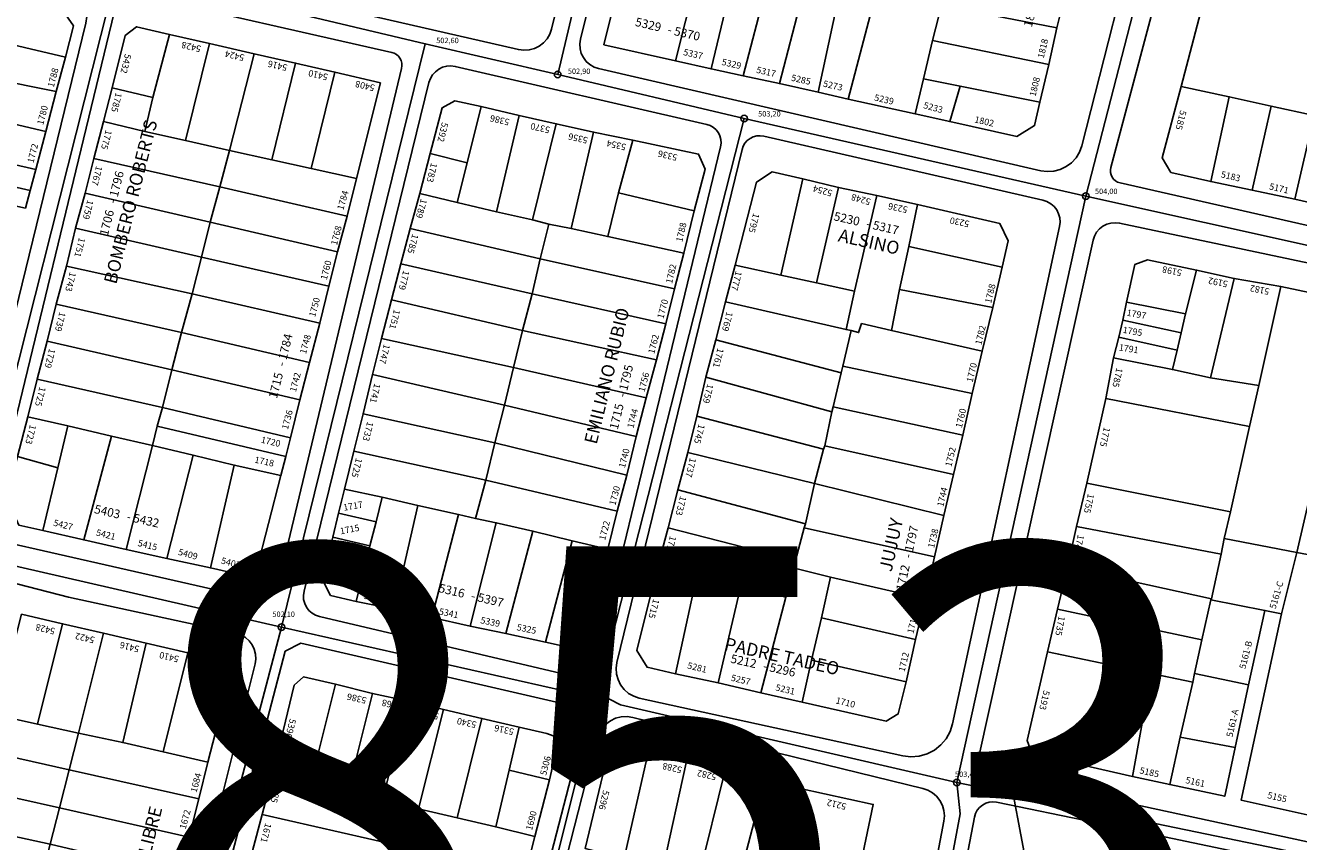
# Model space of a CAD drawing. Extents: x 338579 to 345922, y 6297400 to 6305232.
# Drawn here: x 341179 to 341473, y 6300102 to 6300290 of the extents above; entities that cross this region are included whole.
import ezdxf

# ---------------------------------------------------------------- set-up
doc = ezdxf.new("R2010")
doc.units = 0
doc.header["$MEASUREMENT"] = 0
doc.layers.get('0').update_dxf_attribs({"linetype": 'CONTINUOUS'})
for name, color, linetype in [('1010', 7, 'CONTINUOUS'), ('1400', 7, 'CONTINUOUS'), ('1500', 7, 'CONTINUOUS'), ('2000', 7, 'CONTINUOUS'), ('2510', 7, 'CONTINUOUS'), ('LIMITE_PREDIAL', 7, 'CONTINUOUS')]:
    doc.layers.add(name, color=color, linetype=linetype)

msp = doc.modelspace()

# ---------------------------------------------------------------- linework, layer by layer
at = {"color": 10}
for points in [[(341320.35, 6300357.49), (341301.86, 6300279.12)], [(341443.76, 6300327.96), (341423.97, 6300251.03)], [(341165.7, 6300167.92), (341199.89, 6300303.23)], [(341199.89, 6300303.23), (341271.17, 6300286.25), (341301.86, 6300279.12)], [(341237.93, 6300151.33), (341271.17, 6300286.25), (341301.86, 6300279.12)], [(341301.86, 6300279.12), (341344.98, 6300268.97)], [(341344.98, 6300268.97), (341311.07, 6300136.07)], [(341344.98, 6300268.97), (341423.97, 6300251.03)], [(341423.97, 6300251.03), (341394.15, 6300115.37)], [(341423.97, 6300251.03), (341560.55, 6300220.73)], [(341165.7, 6300167.92), (341237.93, 6300151.33)], [(341206.25, 6300024.28), (341207.06, 6300034.05), (341237.93, 6300151.33)], [(341237.93, 6300151.33), (341303.65, 6300136.53), (341311.07, 6300136.07)], [(341311.07, 6300136.07), (341279.67, 6300009.66)], [(341311.07, 6300136.07), (341316.37, 6300133.35), (341394.15, 6300115.37)], [(341394.15, 6300115.37), (341394.87, 6300108.09), (341373.01, 6299991.08)], [(341394.15, 6300115.37), (341407.14, 6300112.69), (341531.83, 6300086.94)], [(341394.15, 6300115.37), (341407.14, 6300112.69), (341417.8, 6300056.22)]]:
    msp.add_lwpolyline(points, dxfattribs=at)
at = {"layer": '1400', "color": 2}
for points in [[(341475.15, 6300387.6), (341446.05, 6300276.4), (341441.65, 6300259.9), (341443.65, 6300256.5), (341452.85, 6300254.4), (341462.45, 6300252.4), (341472.35, 6300250.3), (341482.15, 6300248.1)], [(341319.3, 6300313.55), (341312.5, 6300286.05), (341329.1, 6300282.35), (341337.3, 6300280.45), (341344.7, 6300278.85), (341353.1, 6300277.05), (341362.1, 6300275.05), (341369, 6300273.45), (341384.5, 6300270.05), (341392.5, 6300268.25)], [(341178.7, 6300248.2), (341179.8, 6300252.3), (341181.1, 6300257.2), (341183.4, 6300266), (341185.8, 6300275.2), (341188, 6300283.2), (341189.8, 6300290.4), (341187.5, 6300293.7), (341160.6, 6300299.7)], [(341392.5, 6300268.25), (341408, 6300264.85), (341412.1, 6300267.35), (341413.3, 6300272.75), (341415.4, 6300281.45), (341417.3, 6300289.95), (341419.4, 6300298.65)], [(341240, 6300195.1), (341242.2, 6300203.9), (341244.4, 6300212.5), (341246.8, 6300221.6), (341248.9, 6300230.2), (341250.9, 6300238.1), (341253.1, 6300246.4), (341255.3, 6300255.1), (341260.8, 6300277.2), (341250.3, 6300279.7), (341241.2, 6300281.8), (341231.6, 6300283.9), (341221.3, 6300286.3), (341212, 6300288.4), (341204.4, 6300290.2), (341201.8, 6300288.2), (341198.8, 6300276.1), (341196.8, 6300268.3), (341194.5, 6300259.7), (341192.5, 6300251.7), (341190.3, 6300243.6), (341188.2, 6300234.8), (341185.8, 6300226), (341183.7, 6300217.5), (341181.4, 6300208.7), (341179.3, 6300200), (341176.9, 6300190.8)], [(341304.9, 6300146.55), (341306.1, 6300146.25), (341307.1, 6300146.45), (341307.9, 6300147.35), (341308.5, 6300149.45), (341313.4, 6300169.35), (341315.6, 6300178.15), (341317.8, 6300186.45), (341320, 6300195.45), (341322.3, 6300204.35), (341324.7, 6300213.15), (341326.8, 6300221.45), (341328.8, 6300229.55), (341331, 6300237.85), (341333.4, 6300247.65), (341335.9, 6300257.25), (341334.4, 6300260.75), (341319.2, 6300263.95), (341310.1, 6300265.85), (341301.5, 6300267.75), (341292.9, 6300269.65), (341284.1, 6300271.75), (341278, 6300273.05), (341275.1, 6300271.45), (341272.3, 6300260.85), (341269.9, 6300251.65), (341267.7, 6300243.55), (341265.5, 6300235.35), (341263.4, 6300227.05), (341261.1, 6300218.05), (341259, 6300209.75), (341256.8, 6300200.65), (341254.7, 6300192.05), (341252.5, 6300183.25), (341251.1, 6300177.65), (341249.8, 6300172.15), (341247.4, 6300162.25), (341249.3, 6300158.65), (341255.2, 6300157.25), (341264, 6300155.45), (341272.7, 6300153.55), (341281.6, 6300151.55), (341289.8, 6300149.85), (341299, 6300147.85), (341304.9, 6300146.55)], [(341325, 6300165.45), (341320.1, 6300145.95), (341322.5, 6300142.05), (341329.1, 6300140.55), (341338.9, 6300138.45), (341348.8, 6300136.15), (341358.4, 6300133.95), (341377.8, 6300129.55), (341380.6, 6300131.25), (341382.4, 6300138.65), (341384.6, 6300148.45), (341386.8, 6300157.85), (341389, 6300167.55), (341391.1, 6300177.15), (341393.4, 6300186.65), (341395.5, 6300195.75), (341397.7, 6300205.35), (341400, 6300215.15), (341402.5, 6300225.25), (341404.6, 6300234.55), (341406, 6300240.65), (341404.1, 6300244.65), (341385, 6300249.05), (341375.6, 6300251.15), (341366.8, 6300253.05), (341358.5, 6300255.05), (341351.4, 6300256.65), (341347.8, 6300254.25), (341342.9, 6300235.05), (341340.6, 6300226.55), (341338.4, 6300217.75), (341336.1, 6300209.15), (341334, 6300200.15), (341331.9, 6300191.75), (341329.6, 6300183.05), (341327.4, 6300174.25), (341325, 6300165.45)], [(341486.2, 6300226.5), (341469.1, 6300230.1), (341458.3, 6300232), (341449.6, 6300233.9), (341438.2, 6300236.3), (341435.3, 6300235.2), (341433.4, 6300226.5), (341432.5, 6300222.3), (341431.6, 6300218.4), (341430.4, 6300213.6), (341428.6, 6300204.2), (341424.2, 6300184.6), (341421.8, 6300174.6), (341419.7, 6300165.2), (341417.4, 6300155.5), (341415.1, 6300145.6), (341410.4, 6300125.1), (341411.5, 6300122.1), (341434.8, 6300116.8), (341443.4, 6300114.9), (341456.1, 6300112.2), (341458.5, 6300123.5), (341461.6, 6300138), (341465.4, 6300155.2), (341469.2, 6300154.4), (341459.9, 6300111.3)], [(341177.2, 6300174.9), (341182.7, 6300173.7), (341192.2, 6300171.5), (341202, 6300169.3), (341211.4, 6300167.2), (341221.5, 6300165), (341230.3, 6300163), (341232.1, 6300164.2), (341237.8, 6300186.4), (341238.9, 6300190.8), (341240, 6300195.1)], [(341210.1, 6300076.5), (341212.4, 6300085.3), (341214.5, 6300094), (341216.6, 6300102.7), (341218.8, 6300111.6), (341220.9, 6300120.1), (341226.2, 6300140.7), (341224.5, 6300143.6), (341216.3, 6300145.4), (341206.6, 6300147.6), (341196.8, 6300149.9), (341187.3, 6300152.1), (341177.8, 6300154.3)], [(341301.9, 6300124.7), (341300.8, 6300126.2), (341299.3, 6300126.7), (341292.9, 6300128.2), (341284.3, 6300130.2), (341275.4, 6300132.3), (341266.9, 6300134.3), (341259, 6300136), (341250.4, 6300138.1), (341243, 6300139.8), (341240.9, 6300137.9), (341235.8, 6300116.8), (341233.5, 6300108), (341231.2, 6300099.6)], [(341294.3, 6300094.2), (341296.5, 6300102.9), (341299.9, 6300116), (341301.9, 6300124.7)], [(341322.7, 6300121.9), (341316.5, 6300123.4), (341313.2, 6300121), (341308.2, 6300100.1)], [(341369.7, 6300086), (341374.8, 6300110.3), (341357.9, 6300114), (341349.7, 6300115.8), (341340.5, 6300117.9), (341331.5, 6300119.9), (341322.7, 6300121.9)], [(341459.9, 6300111.3), (341479.3, 6300107)]]:
    msp.add_lwpolyline(points, dxfattribs=at)
at = {"layer": '1500'}
for centre in [(341301.81, 6300279.17), (341344.97, 6300268.97), (341423.96, 6300251.03), (341237.92, 6300151.33), (341311.06, 6300136.07), (341394.14, 6300115.37)]:
    msp.add_circle(centre, 0.759, dxfattribs=at)
at = {"layer": '2000', "color": 1}
for points in [[(341551.46, 6300226.89), (341431.88, 6300254.1), (341431.33, 6300254.28), (341430.83, 6300254.57), (341430.4, 6300254.96), (341430.06, 6300255.42), (341429.81, 6300255.94), (341429.67, 6300256.49), (341429.65, 6300257.07), (341429.74, 6300257.64), (341469.47, 6300406.7)], [(341314.87, 6300348.97), (341300.4, 6300289.63), (341299.99, 6300288.46), (341299.36, 6300287.39), (341298.54, 6300286.46), (341297.55, 6300285.7), (341296.43, 6300285.16), (341295.23, 6300284.84), (341293.98, 6300284.75), (341292.75, 6300284.91), (341208.11, 6300304.38)], [(341437.45, 6300319.35), (341423.02, 6300262.67), (341422.5, 6300261.22), (341421.71, 6300259.9), (341420.68, 6300258.76), (341419.45, 6300257.84), (341418.07, 6300257.17), (341416.58, 6300256.78), (341415.05, 6300256.68), (341413.53, 6300256.88), (341311.26, 6300280.53), (341310.22, 6300280.89), (341309.26, 6300281.44), (341308.43, 6300282.17), (341307.76, 6300283.06), (341307.27, 6300284.05), (341307, 6300285.12), (341306.93, 6300286.23), (341307.09, 6300287.32), (341322.27, 6300349.07)], [(341172.16, 6300207.35), (341192.7, 6300291.03), (341192.93, 6300292.59), (341192.84, 6300294.17), (341192.45, 6300295.69), (341191.76, 6300297.12), (341190.81, 6300298.38), (341189.63, 6300299.43), (341188.27, 6300300.23), (341186.78, 6300300.74), (341149.12, 6300309.77)], [(341170.28, 6300174.08), (341199.82, 6300296.06)], [(341202.96, 6300298.01), (341263.42, 6300284.27), (341263.99, 6300284.08), (341264.51, 6300283.78), (341264.97, 6300283.39), (341265.34, 6300282.91), (341265.6, 6300282.37), (341265.76, 6300281.78), (341265.8, 6300281.18), (341265.71, 6300280.58), (341237.89, 6300164), (341237.42, 6300162.63), (341236.7, 6300161.39), (341235.75, 6300160.3), (341234.6, 6300159.43), (341233.31, 6300158.79), (341231.92, 6300158.41), (341230.48, 6300158.31), (341229.05, 6300158.49), (341171.93, 6300171.42)], [(341272.04, 6300277.29), (341272.36, 6300278.22), (341272.86, 6300279.07), (341273.52, 6300279.8), (341274.31, 6300280.4), (341275.19, 6300280.83), (341276.15, 6300281.09), (341277.13, 6300281.15), (341278.11, 6300281.03), (341336.28, 6300267.62), (341337.09, 6300267.35), (341337.82, 6300266.93), (341338.46, 6300266.37), (341338.98, 6300265.69), (341339.35, 6300264.93), (341339.56, 6300264.11), (341339.61, 6300263.26), (341339.5, 6300262.42), (341311.22, 6300145.84), (341310.76, 6300144.54), (341310.06, 6300143.34), (341309.14, 6300142.31), (341308.04, 6300141.47), (341306.79, 6300140.87), (341305.46, 6300140.52), (341304.08, 6300140.43), (341302.7, 6300140.61), (341246.72, 6300153.78), (341245.82, 6300154.09), (341245, 6300154.56), (341244.28, 6300155.19), (341243.71, 6300155.95), (341243.3, 6300156.81), (341243.06, 6300157.73), (341243.01, 6300158.67), (341243.14, 6300159.61), (341272.04, 6300277.29)], [(341344.45, 6300261.81), (341344.72, 6300262.57), (341345.13, 6300263.28), (341345.67, 6300263.89), (341346.32, 6300264.38), (341347.05, 6300264.74), (341347.84, 6300264.95), (341348.65, 6300265), (341349.46, 6300264.9), (341414.04, 6300250.08), (341414.99, 6300249.76), (341415.86, 6300249.27), (341416.61, 6300248.61), (341417.23, 6300247.83), (341417.68, 6300246.93), (341417.95, 6300245.97), (341418.03, 6300244.98), (341417.92, 6300243.98), (341393.17, 6300128.98), (341392.59, 6300127.17), (341391.67, 6300125.51), (341390.44, 6300124.06), (341388.95, 6300122.88), (341387.25, 6300122.01), (341385.43, 6300121.5), (341383.53, 6300121.34), (341381.64, 6300121.57), (341320.68, 6300134.91), (341319.39, 6300135.33), (341318.22, 6300136), (341317.2, 6300136.88), (341316.37, 6300137.95), (341315.77, 6300139.17), (341315.42, 6300140.47), (341315.34, 6300141.82), (341315.53, 6300143.16), (341344.45, 6300261.81)], [(341425.64, 6300240.81), (341425.95, 6300241.78), (341426.45, 6300242.66), (341427.1, 6300243.43), (341427.9, 6300244.06), (341428.8, 6300244.52), (341429.77, 6300244.8), (341430.78, 6300244.88), (341431.78, 6300244.77), (341551.13, 6300219.53)], [(341522.35, 6300091.48), (341402.05, 6300117.43), (341401.38, 6300117.65), (341400.77, 6300117.99), (341400.24, 6300118.44), (341399.81, 6300118.99), (341399.49, 6300119.61), (341399.3, 6300120.28), (341399.25, 6300120.98), (341399.33, 6300121.67), (341425.64, 6300240.81)], [(341144.74, 6300040.99), (341198.67, 6300029.3), (341199.57, 6300029.19), (341200.48, 6300029.26), (341201.36, 6300029.5), (341202.18, 6300029.9), (341202.9, 6300030.46), (341203.51, 6300031.14), (341203.98, 6300031.92), (341204.28, 6300032.78), (341215.61, 6300077.76), (341231.84, 6300142.79), (341232, 6300143.93), (341231.94, 6300145.08), (341231.65, 6300146.19), (341231.14, 6300147.22), (341230.44, 6300148.13), (341229.58, 6300148.89), (341228.57, 6300149.45), (341227.48, 6300149.81), (341188.66, 6300158.28), (341172.19, 6300162.49)], [(341209.42, 6300033.28), (341238.75, 6300145.77)], [(341238.75, 6300145.77), (341242.37, 6300147.6), (341303.58, 6300133.5), (341304.13, 6300133.34), (341304.66, 6300133.11), (341305.15, 6300132.81), (341305.61, 6300132.46), (341306.01, 6300132.06), (341306.37, 6300131.61), (341306.66, 6300131.12), (341306.9, 6300130.6), (341306.98, 6300130.39), (341307.17, 6300129.81), (341307.31, 6300129.23), (341307.41, 6300128.63), (341307.47, 6300128.03), (341307.48, 6300127.42), (341307.44, 6300126.82), (341307.36, 6300126.22), (341307.23, 6300125.63), (341279.74, 6300019.23)], [(341391.14, 6300106.43), (341391.26, 6300107.66), (341391.14, 6300108.9), (341390.79, 6300110.09), (341390.22, 6300111.2), (341389.45, 6300112.18), (341388.51, 6300112.99), (341387.43, 6300113.61), (341386.26, 6300114.02), (341319.17, 6300130.45), (341317.85, 6300130.64), (341316.51, 6300130.57), (341315.21, 6300130.24), (341314, 6300129.66), (341312.92, 6300128.87), (341312.02, 6300127.88), (341311.33, 6300126.73), (341310.87, 6300125.47), (341295.28, 6300064.59)], [(341515.83, 6300087.42), (341440.71, 6300103.15), (341403.34, 6300110.81), (341402.49, 6300110.89), (341401.63, 6300110.81), (341400.81, 6300110.57), (341400.06, 6300110.16), (341399.39, 6300109.62), (341398.85, 6300108.95), (341398.45, 6300108.19), (341398.2, 6300107.37), (341392.64, 6300078.42)], [(341385.01, 6300074.26), (341391.14, 6300106.43)]]:
    msp.add_lwpolyline(points, dxfattribs=at)
at = {"layer": 'LIMITE_PREDIAL', "color": 4}
for points in [[(341475.15, 6300387.6), (341446.05, 6300276.4), (341457.15, 6300274), (341466.85, 6300271.8), (341476.75, 6300269.7)], [(341329.1, 6300282.35), (341335.9, 6300309.65), (341319.3, 6300313.55), (341312.5, 6300286.05), (341329.1, 6300282.35)], [(341337.3, 6300280.45), (341343.9, 6300307.85), (341335.9, 6300309.65), (341329.1, 6300282.35), (341337.3, 6300280.45)], [(341344.7, 6300278.85), (341351.8, 6300306.05), (341343.9, 6300307.85), (341337.3, 6300280.45), (341344.7, 6300278.85)], [(341353.1, 6300277.05), (341360.1, 6300304.15), (341353.6, 6300305.65), (341351.8, 6300306.05), (341344.7, 6300278.85), (341353.1, 6300277.05)], [(341417.3, 6300289.95), (341419.4, 6300298.65), (341389.4, 6300305.15), (341387.5, 6300297.95), (341391, 6300297.15), (341390.6, 6300295.15), (341417.3, 6300289.95)], [(341362.1, 6300275.05), (341367.9, 6300302.35), (341362, 6300303.75), (341360.1, 6300304.15), (341353.1, 6300277.05), (341362.1, 6300275.05)], [(341369, 6300273.45), (341376.1, 6300300.55), (341370.1, 6300301.85), (341367.9, 6300302.35), (341362.1, 6300275.05), (341369, 6300273.45)], [(341188, 6300283.2), (341189.8, 6300290.4), (341187.5, 6300293.7), (341160.6, 6300299.7), (341158.1, 6300290.2), (341188, 6300283.2)], [(341384.5, 6300270.05), (341386.4, 6300278.15), (341388.5, 6300287.05), (341390.6, 6300295.15), (341391, 6300297.15), (341387.5, 6300297.95), (341379, 6300299.85), (341376.1, 6300300.55), (341369, 6300273.45), (341384.5, 6300270.05)], [(341415.4, 6300281.45), (341417.3, 6300289.95), (341390.6, 6300295.15), (341388.5, 6300287.05), (341415.4, 6300281.45)], [(341185.8, 6300275.2), (341188, 6300283.2), (341158.1, 6300290.2), (341155.8, 6300281.2), (341185.8, 6300275.2)], [(341208.2, 6300273.8), (341212, 6300288.4), (341204.4, 6300290.2), (341201.8, 6300288.2), (341198.8, 6300276.1), (341208.2, 6300273.8)], [(341215.7, 6300263.9), (341221.3, 6300286.3), (341212, 6300288.4), (341208.2, 6300273.8), (341206.3, 6300266), (341215.7, 6300263.9)], [(341225.9, 6300261.6), (341231.6, 6300283.9), (341221.3, 6300286.3), (341215.7, 6300263.9), (341225.9, 6300261.6)], [(341413.3, 6300272.75), (341394.9, 6300276.45), (341386.4, 6300278.15), (341388.5, 6300287.05), (341415.4, 6300281.45), (341413.3, 6300272.75)], [(341235.7, 6300259.4), (341241.2, 6300281.8), (341231.6, 6300283.9), (341225.9, 6300261.6), (341235.7, 6300259.4)], [(341244.8, 6300257.4), (341250.3, 6300279.7), (341241.2, 6300281.8), (341235.7, 6300259.4), (341244.8, 6300257.4)], [(341183.4, 6300266), (341185.8, 6300275.2), (341155.8, 6300281.2), (341153.8, 6300272.9), (341183.4, 6300266)], [(341255.3, 6300255.1), (341260.8, 6300277.2), (341250.3, 6300279.7), (341244.8, 6300257.4), (341255.3, 6300255.1)], [(341206.3, 6300266), (341208.2, 6300273.8), (341198.8, 6300276.1), (341196.8, 6300268.3), (341206.3, 6300266)], [(341384.5, 6300270.05), (341386.4, 6300278.15), (341394.9, 6300276.45), (341392.5, 6300268.25), (341384.5, 6300270.05)], [(341413.3, 6300272.75), (341394.9, 6300276.45), (341392.5, 6300268.25), (341408, 6300264.85), (341412.1, 6300267.35), (341413.3, 6300272.75)], [(341452.85, 6300254.4), (341457.15, 6300274), (341446.05, 6300276.4), (341441.65, 6300259.9), (341443.65, 6300256.5), (341452.85, 6300254.4)], [(341181.1, 6300257.2), (341183.4, 6300266), (341153.8, 6300272.9), (341151.5, 6300264), (341181.1, 6300257.2)], [(341280.9, 6300258.75), (341284.1, 6300271.75), (341278, 6300273.05), (341275.1, 6300271.45), (341272.3, 6300260.85), (341280.9, 6300258.75)], [(341462.45, 6300252.4), (341466.85, 6300271.8), (341457.15, 6300274), (341452.85, 6300254.4), (341462.45, 6300252.4)], [(341287.7, 6300247.35), (341292.9, 6300269.65), (341284.1, 6300271.75), (341280.9, 6300258.75), (341278.6, 6300249.55), (341287.7, 6300247.35)], [(341296, 6300245.55), (341301.5, 6300267.75), (341292.9, 6300269.65), (341287.7, 6300247.35), (341296, 6300245.55)], [(341472.35, 6300250.3), (341476.75, 6300269.7), (341466.85, 6300271.8), (341462.45, 6300252.4), (341472.35, 6300250.3)], [(341482.15, 6300248.1), (341486.35, 6300267.6), (341476.75, 6300269.7), (341472.35, 6300250.3), (341482.15, 6300248.1)], [(341223.7, 6300253.2), (341225.9, 6300261.6), (341215.7, 6300263.9), (341206.3, 6300266), (341196.8, 6300268.3), (341194.5, 6300259.7), (341223.7, 6300253.2)], [(341299.8, 6300244.55), (341304.9, 6300243.55), (341310.1, 6300265.85), (341301.5, 6300267.75), (341296, 6300245.55), (341299.8, 6300244.55)], [(341179.8, 6300252.3), (341181.1, 6300257.2), (341151.5, 6300264), (341150.2, 6300259.1), (341179.8, 6300252.3)], [(341313.4, 6300241.65), (341315.9, 6300251.75), (341319.2, 6300263.95), (341310.1, 6300265.85), (341304.9, 6300243.55), (341313.4, 6300241.65)], [(341333.4, 6300247.65), (341335.9, 6300257.25), (341334.4, 6300260.75), (341319.2, 6300263.95), (341315.9, 6300251.75), (341333.4, 6300247.65)], [(341253.1, 6300246.4), (341255.3, 6300255.1), (341244.8, 6300257.4), (341235.7, 6300259.4), (341225.9, 6300261.6), (341223.7, 6300253.2), (341253.1, 6300246.4)], [(341278.6, 6300249.55), (341280.9, 6300258.75), (341272.3, 6300260.85), (341269.9, 6300251.65), (341278.6, 6300249.55)], [(341178.7, 6300248.2), (341179.8, 6300252.3), (341150.2, 6300259.1), (341149.2, 6300254.7), (341178.7, 6300248.2)], [(341221.4, 6300245), (341223.7, 6300253.2), (341194.5, 6300259.7), (341192.5, 6300251.7), (341221.4, 6300245)], [(341353.4, 6300232.75), (341358.5, 6300255.05), (341351.4, 6300256.65), (341347.8, 6300254.25), (341342.9, 6300235.05), (341353.4, 6300232.75)], [(341361.7, 6300230.95), (341366.8, 6300253.05), (341358.5, 6300255.05), (341353.4, 6300232.75), (341361.7, 6300230.95)], [(341250.9, 6300238.1), (341253.1, 6300246.4), (341223.7, 6300253.2), (341221.4, 6300245), (341250.9, 6300238.1)], [(341370.5, 6300229.05), (341375.6, 6300251.15), (341366.8, 6300253.05), (341361.7, 6300230.95), (341370.5, 6300229.05)], [(341219.4, 6300236.9), (341221.4, 6300245), (341192.5, 6300251.7), (341190.3, 6300243.6), (341219.4, 6300236.9)], [(341297.8, 6300236.55), (341299.8, 6300244.55), (341296, 6300245.55), (341287.7, 6300247.35), (341278.6, 6300249.55), (341269.9, 6300251.65), (341267.7, 6300243.55), (341297.8, 6300236.55)], [(341331, 6300237.85), (341333.4, 6300247.65), (341323.7, 6300249.95), (341315.9, 6300251.75), (341313.4, 6300241.65), (341331, 6300237.85)], [(341379, 6300219.95), (341380.9, 6300229.45), (341383, 6300239.35), (341385, 6300249.05), (341375.6, 6300251.15), (341370.5, 6300229.05), (341368.5, 6300220.15), (341369.7, 6300219.95), (341371.4, 6300219.45), (341372.1, 6300221.55), (341379, 6300219.95)], [(341404.6, 6300234.55), (341406, 6300240.65), (341404.1, 6300244.65), (341385, 6300249.05), (341383, 6300239.35), (341404.6, 6300234.55)], [(341217.3, 6300228.4), (341219.4, 6300236.9), (341190.3, 6300243.6), (341188.2, 6300234.8), (341217.3, 6300228.4)], [(341248.9, 6300230.2), (341250.9, 6300238.1), (341221.4, 6300245), (341219.4, 6300236.9), (341248.9, 6300230.2)], [(341295.9, 6300228.45), (341297.8, 6300236.55), (341267.7, 6300243.55), (341265.5, 6300235.35), (341295.9, 6300228.45)], [(341328.8, 6300229.55), (341331, 6300237.85), (341313.4, 6300241.65), (341304.9, 6300243.55), (341299.8, 6300244.55), (341297.8, 6300236.55), (341328.8, 6300229.55)], [(341402.5, 6300225.25), (341404.6, 6300234.55), (341383, 6300239.35), (341380.9, 6300229.45), (341402.5, 6300225.25)], [(341214.8, 6300219.5), (341217.3, 6300228.4), (341188.2, 6300234.8), (341185.8, 6300226), (341214.8, 6300219.5)], [(341246.8, 6300221.6), (341248.9, 6300230.2), (341219.4, 6300236.9), (341217.3, 6300228.4), (341246.8, 6300221.6)], [(341293.7, 6300219.95), (341295.9, 6300228.45), (341265.5, 6300235.35), (341263.4, 6300227.05), (341293.7, 6300219.95)], [(341326.8, 6300221.45), (341328.8, 6300229.55), (341297.8, 6300236.55), (341295.9, 6300228.45), (341326.8, 6300221.45)], [(341368.5, 6300220.15), (341370.5, 6300229.05), (341361.7, 6300230.95), (341353.4, 6300232.75), (341342.9, 6300235.05), (341340.6, 6300226.55), (341368.5, 6300220.15)], [(341449.6, 6300233.9), (341447, 6300223.8), (341433.4, 6300226.5), (341435.3, 6300235.2), (341438.2, 6300236.3), (341449.6, 6300233.9)], [(341449.6, 6300233.9), (341447, 6300223.8), (341446, 6300219.4), (341445.1, 6300215.4), (341444, 6300210.9), (341452.8, 6300209), (341458.3, 6300232), (341449.6, 6300233.9)], [(341469.1, 6300230.1), (341464, 6300207.2), (341452.8, 6300209), (341458.3, 6300232), (341469.1, 6300230.1)], [(341244.4, 6300212.5), (341246.8, 6300221.6), (341217.3, 6300228.4), (341214.8, 6300219.5), (341244.4, 6300212.5)], [(341324.7, 6300213.15), (341326.8, 6300221.45), (341295.9, 6300228.45), (341293.7, 6300219.95), (341324.7, 6300213.15)], [(341400, 6300215.15), (341402.5, 6300225.25), (341380.9, 6300229.45), (341379, 6300219.95), (341400, 6300215.15)], [(341469.1, 6300230.1), (341464, 6300207.2), (341461.8, 6300197.7), (341457.4, 6300178), (341456, 6300171.8), (341472.8, 6300168.6), (341486.2, 6300226.5), (341469.1, 6300230.1)], [(341212.6, 6300210.8), (341214.8, 6300219.5), (341185.8, 6300226), (341183.7, 6300217.5), (341212.6, 6300210.8)], [(341293.7, 6300219.95), (341263.4, 6300227.05), (341261.1, 6300218.05), (341291.6, 6300211.35), (341293.7, 6300219.95)], [(341367.4, 6300210.15), (341367.8, 6300211.65), (341369.7, 6300219.95), (341368.5, 6300220.15), (341340.6, 6300226.55), (341338.4, 6300217.75), (341367.4, 6300210.15)], [(341432.5, 6300222.3), (341446, 6300219.4), (341447, 6300223.8), (341433.4, 6300226.5), (341432.5, 6300222.3)], [(341489.2, 6300165.5), (341502.7, 6300222.8), (341486.2, 6300226.5), (341472.8, 6300168.6), (341489.2, 6300165.5)], [(341242.2, 6300203.9), (341244.4, 6300212.5), (341214.8, 6300219.5), (341212.6, 6300210.8), (341242.2, 6300203.9)], [(341322.3, 6300204.35), (341324.7, 6300213.15), (341293.7, 6300219.95), (341291.6, 6300211.35), (341322.3, 6300204.35)], [(341397.7, 6300205.35), (341400, 6300215.15), (341379, 6300219.95), (341372.1, 6300221.55), (341371.4, 6300219.45), (341369.7, 6300219.95), (341367.8, 6300211.65), (341397.7, 6300205.35)], [(341431.6, 6300218.4), (341445.1, 6300215.4), (341446, 6300219.4), (341432.5, 6300222.3), (341431.6, 6300218.4)], [(341210.4, 6300202.1), (341212.6, 6300210.8), (341183.7, 6300217.5), (341181.4, 6300208.7), (341210.4, 6300202.1)], [(341261.1, 6300218.05), (341259, 6300209.75), (341289.5, 6300202.65), (341291.6, 6300211.35), (341261.1, 6300218.05)], [(341365.2, 6300201.15), (341365.5, 6300202.25), (341367.4, 6300210.15), (341338.4, 6300217.75), (341336.1, 6300209.15), (341365.2, 6300201.15)], [(341430.4, 6300213.6), (341444, 6300210.9), (341445.1, 6300215.4), (341431.6, 6300218.4), (341430.4, 6300213.6)], [(341430.4, 6300213.6), (341444, 6300210.9), (341452.8, 6300209), (341464, 6300207.2), (341461.8, 6300197.7), (341428.6, 6300204.2), (341430.4, 6300213.6)], [(341240, 6300195.1), (341242.2, 6300203.9), (341212.6, 6300210.8), (341210.4, 6300202.1), (341240, 6300195.1)], [(341320, 6300195.45), (341322.3, 6300204.35), (341291.6, 6300211.35), (341289.5, 6300202.65), (341320, 6300195.45)], [(341395.5, 6300195.75), (341397.7, 6300205.35), (341367.8, 6300211.65), (341367.4, 6300210.15), (341365.5, 6300202.25), (341395.5, 6300195.75)], [(341208.1, 6300193.3), (341209.2, 6300197.8), (341210.4, 6300202.1), (341181.4, 6300208.7), (341179.3, 6300200), (341188.5, 6300197.9), (341198.6, 6300195.5), (341208.1, 6300193.3)], [(341287.3, 6300193.95), (341289.5, 6300202.65), (341259, 6300209.75), (341256.8, 6300200.65), (341287.3, 6300193.95)], [(341365.2, 6300201.15), (341336.1, 6300209.15), (341334, 6300200.15), (341363.3, 6300192.45), (341363.6, 6300193.25), (341365.2, 6300201.15)], [(341238.9, 6300190.8), (341240, 6300195.1), (341210.4, 6300202.1), (341209.2, 6300197.8), (341238.9, 6300190.8)], [(341317.8, 6300186.45), (341320, 6300195.45), (341289.5, 6300202.65), (341287.3, 6300193.95), (341317.8, 6300186.45)], [(341393.4, 6300186.65), (341395.5, 6300195.75), (341365.5, 6300202.25), (341365.2, 6300201.15), (341363.6, 6300193.25), (341393.4, 6300186.65)], [(341457.4, 6300178), (341461.8, 6300197.7), (341428.6, 6300204.2), (341424.2, 6300184.6), (341457.4, 6300178)], [(341186.2, 6300188.2), (341188.5, 6300197.9), (341179.3, 6300200), (341176.9, 6300190.8), (341186.2, 6300188.2)], [(341285.2, 6300185.35), (341287.3, 6300193.95), (341256.8, 6300200.65), (341254.7, 6300192.05), (341285.2, 6300185.35)], [(341334, 6300200.15), (341331.9, 6300191.75), (341361.2, 6300184.55), (341363.3, 6300192.45), (341334, 6300200.15)], [(341192.2, 6300171.5), (341198.6, 6300195.5), (341188.5, 6300197.9), (341186.2, 6300188.2), (341182.7, 6300173.7), (341192.2, 6300171.5)], [(341237.8, 6300186.4), (341238.9, 6300190.8), (341209.2, 6300197.8), (341208.1, 6300193.3), (341217.5, 6300191.1), (341227, 6300188.8), (341237.8, 6300186.4)], [(341202, 6300169.3), (341208.1, 6300193.3), (341198.6, 6300195.5), (341192.2, 6300171.5), (341202, 6300169.3)], [(341211.4, 6300167.2), (341217.5, 6300191.1), (341208.1, 6300193.3), (341202, 6300169.3), (341211.4, 6300167.2)], [(341315.6, 6300178.15), (341317.8, 6300186.45), (341287.3, 6300193.95), (341285.2, 6300185.35), (341315.6, 6300178.15)], [(341361.2, 6300184.55), (341391.1, 6300177.15), (341393.4, 6300186.65), (341363.6, 6300193.25), (341363.3, 6300192.45), (341361.2, 6300184.55)], [(341182.7, 6300173.7), (341186.2, 6300188.2), (341176.9, 6300190.8), (341174.5, 6300181), (341177.2, 6300174.9), (341182.7, 6300173.7)], [(341221.5, 6300165), (341227, 6300188.8), (341217.5, 6300191.1), (341211.4, 6300167.2), (341221.5, 6300165)], [(341282.8, 6300176.45), (341285.2, 6300185.35), (341254.7, 6300192.05), (341252.5, 6300183.25), (341261.2, 6300181.35), (341269.5, 6300179.45), (341278.9, 6300177.35), (341282.8, 6300176.45)], [(341359.1, 6300175.25), (341361.2, 6300184.55), (341331.9, 6300191.75), (341329.6, 6300183.05), (341359.1, 6300175.25)], [(341230.3, 6300163), (341232.1, 6300164.2), (341237.8, 6300186.4), (341227, 6300188.8), (341221.5, 6300165), (341230.3, 6300163)], [(341313.4, 6300169.35), (341315.6, 6300178.15), (341285.2, 6300185.35), (341282.8, 6300176.45), (341287.6, 6300175.45), (341296.1, 6300173.55), (341305.2, 6300171.25), (341313.4, 6300169.35)], [(341389, 6300167.55), (341391.1, 6300177.15), (341361.2, 6300184.55), (341359.1, 6300175.25), (341358.8, 6300174.25), (341389, 6300167.55)], [(341455.3, 6300168.2), (341456, 6300171.8), (341457.4, 6300178), (341424.2, 6300184.6), (341421.8, 6300174.6), (341455.3, 6300168.2)], [(341259.8, 6300175.65), (341261.2, 6300181.35), (341252.5, 6300183.25), (341251.1, 6300177.65), (341259.8, 6300175.65)], [(341264, 6300155.45), (341269.5, 6300179.45), (341261.2, 6300181.35), (341259.8, 6300175.65), (341258.4, 6300170.15), (341255.2, 6300157.25), (341264, 6300155.45)], [(341356.8, 6300166.75), (341358.8, 6300174.25), (341359.1, 6300175.25), (341329.6, 6300183.05), (341327.4, 6300174.25), (341356.8, 6300166.75)], [(341272.7, 6300153.55), (341278.9, 6300177.35), (341269.5, 6300179.45), (341264, 6300155.45), (341272.7, 6300153.55)], [(341258.4, 6300170.15), (341259.8, 6300175.65), (341251.1, 6300177.65), (341249.8, 6300172.15), (341258.4, 6300170.15)], [(341281.6, 6300151.55), (341287.6, 6300175.45), (341282.8, 6300176.45), (341278.9, 6300177.35), (341272.7, 6300153.55), (341281.6, 6300151.55)], [(341289.8, 6300149.85), (341296.1, 6300173.55), (341287.6, 6300175.45), (341281.6, 6300151.55), (341289.8, 6300149.85)], [(341299, 6300147.85), (341305.2, 6300171.25), (341296.1, 6300173.55), (341289.8, 6300149.85), (341299, 6300147.85)], [(341354.6, 6300158.25), (341356.3, 6300165.05), (341356.8, 6300166.75), (341327.4, 6300174.25), (341325, 6300165.45), (341334, 6300163.15), (341344.2, 6300160.85), (341354.6, 6300158.25)], [(341386.8, 6300157.85), (341389, 6300167.55), (341358.8, 6300174.25), (341356.8, 6300166.75), (341356.3, 6300165.05), (341364.9, 6300162.85), (341386.8, 6300157.85)], [(341455.3, 6300168.2), (341421.8, 6300174.6), (341419.7, 6300165.2), (341453, 6300157.9), (341455.3, 6300168.2)], [(341255.2, 6300157.25), (341258.4, 6300170.15), (341249.8, 6300172.15), (341247.4, 6300162.25), (341249.3, 6300158.65), (341255.2, 6300157.25)], [(341304.9, 6300146.55), (341306.1, 6300146.25), (341307.1, 6300146.45), (341307.9, 6300147.35), (341308.5, 6300149.45), (341313.4, 6300169.35), (341305.2, 6300171.25), (341299, 6300147.85), (341304.9, 6300146.55)], [(341465.4, 6300155.2), (341469.2, 6300154.4), (341472.8, 6300168.6), (341456, 6300171.8), (341455.3, 6300168.2), (341453, 6300157.9), (341452.9, 6300157.6), (341465.4, 6300155.2)], [(341479.3, 6300107), (341491.9, 6300164.9), (341489.2, 6300165.5), (341472.8, 6300168.6), (341469.2, 6300154.4), (341459.9, 6300111.3), (341479.3, 6300107)], [(341329.1, 6300140.55), (341334, 6300163.15), (341325, 6300165.45), (341320.1, 6300145.95), (341322.5, 6300142.05), (341329.1, 6300140.55)], [(341358.4, 6300133.95), (341360.5, 6300143.65), (341362.8, 6300153.45), (341364.9, 6300162.85), (341356.3, 6300165.05), (341354.6, 6300158.25), (341348.8, 6300136.15), (341358.4, 6300133.95)], [(341419.7, 6300165.2), (341417.4, 6300155.5), (341450.8, 6300148.4), (341452.9, 6300157.6), (341453, 6300157.9), (341419.7, 6300165.2)], [(341338.9, 6300138.45), (341344.2, 6300160.85), (341334, 6300163.15), (341329.1, 6300140.55), (341338.9, 6300138.45)], [(341348.8, 6300136.15), (341354.6, 6300158.25), (341344.2, 6300160.85), (341338.9, 6300138.45), (341348.8, 6300136.15)], [(341384.6, 6300148.45), (341386.8, 6300157.85), (341364.9, 6300162.85), (341362.8, 6300153.45), (341384.6, 6300148.45)], [(341450.8, 6300148.4), (341449.1, 6300140.6), (341461.6, 6300138), (341465.4, 6300155.2), (341452.9, 6300157.6), (341450.8, 6300148.4)], [(341448.7, 6300138.6), (341449.1, 6300140.6), (341450.8, 6300148.4), (341417.4, 6300155.5), (341415.1, 6300145.6), (341448.7, 6300138.6)], [(341181.5, 6300128.9), (341187.3, 6300152.1), (341177.8, 6300154.3), (341171.8, 6300131), (341181.5, 6300128.9)], [(341191, 6300126.8), (341196.8, 6300149.9), (341187.3, 6300152.1), (341181.5, 6300128.9), (341191, 6300126.8)], [(341382.4, 6300138.65), (341384.6, 6300148.45), (341362.8, 6300153.45), (341360.5, 6300143.65), (341382.4, 6300138.65)], [(341201.2, 6300124.6), (341206.6, 6300147.6), (341196.8, 6300149.9), (341191, 6300126.8), (341201.2, 6300124.6)], [(341210.6, 6300122.5), (341216.3, 6300145.4), (341206.6, 6300147.6), (341201.2, 6300124.6), (341210.6, 6300122.5)], [(341220.9, 6300120.1), (341226.2, 6300140.7), (341224.5, 6300143.6), (341216.3, 6300145.4), (341210.6, 6300122.5), (341220.9, 6300120.1)], [(341380.6, 6300131.25), (341382.4, 6300138.65), (341360.5, 6300143.65), (341358.4, 6300133.95), (341377.8, 6300129.55), (341380.6, 6300131.25)], [(341434.8, 6300116.8), (341439.1, 6300140.6), (341415.1, 6300145.6), (341410.4, 6300125.1), (341411.5, 6300122.1), (341434.8, 6300116.8)], [(341443.4, 6300114.9), (341445.8, 6300125.9), (341448.7, 6300138.6), (341439.1, 6300140.6), (341434.8, 6300116.8), (341443.4, 6300114.9)], [(341458.5, 6300123.5), (341461.6, 6300138), (341449.1, 6300140.6), (341448.7, 6300138.6), (341445.8, 6300125.9), (341458.5, 6300123.5)], [(341244.6, 6300114.7), (341250.4, 6300138.1), (341243, 6300139.8), (341240.9, 6300137.9), (341235.8, 6300116.8), (341244.6, 6300114.7)], [(341253.2, 6300112.8), (341259, 6300136), (341250.4, 6300138.1), (341244.6, 6300114.7), (341253.2, 6300112.8)], [(341261.3, 6300111.1), (341266.9, 6300134.3), (341259, 6300136), (341253.2, 6300112.8), (341261.3, 6300111.1)], [(341269.6, 6300109.3), (341275.4, 6300132.3), (341266.9, 6300134.3), (341261.3, 6300111.1), (341266.2, 6300110), (341269.6, 6300109.3)], [(341188.8, 6300118.3), (341191, 6300126.8), (341181.5, 6300128.9), (341171.8, 6300131), (341162.2, 6300133.2), (341160, 6300124.8), (341188.8, 6300118.3)], [(341278.6, 6300107.2), (341284.3, 6300130.2), (341275.4, 6300132.3), (341269.6, 6300109.3), (341278.6, 6300107.2)], [(341287.5, 6300105.1), (341290.6, 6300118.2), (341292.9, 6300128.2), (341284.3, 6300130.2), (341278.6, 6300107.2), (341287.5, 6300105.1)], [(341299.9, 6300116), (341301.9, 6300124.7), (341300.8, 6300126.2), (341299.3, 6300126.7), (341292.9, 6300128.2), (341290.6, 6300118.2), (341299.9, 6300116)], [(341218.8, 6300111.6), (341220.9, 6300120.1), (341210.6, 6300122.5), (341201.2, 6300124.6), (341191, 6300126.8), (341188.8, 6300118.3), (341218.8, 6300111.6)], [(341456.1, 6300112.2), (341458.5, 6300123.5), (341445.8, 6300125.9), (341443.4, 6300114.9), (341456.1, 6300112.2)], [(341186.6, 6300109.5), (341188.8, 6300118.3), (341160, 6300124.8), (341157.6, 6300116), (341186.6, 6300109.5)], [(341317.2, 6300097.9), (341322.7, 6300121.9), (341316.5, 6300123.4), (341313.2, 6300121), (341308.2, 6300100.1), (341317.2, 6300097.9)], [(341326.2, 6300095.7), (341331.5, 6300119.9), (341322.7, 6300121.9), (341317.2, 6300097.9), (341326.2, 6300095.7)], [(341334.5, 6300093.9), (341340.5, 6300117.9), (341331.5, 6300119.9), (341326.2, 6300095.7), (341334.5, 6300093.9)], [(341216.6, 6300102.7), (341218.8, 6300111.6), (341188.8, 6300118.3), (341186.6, 6300109.5), (341216.6, 6300102.7)], [(341263.9, 6300101), (341266.2, 6300110), (341261.3, 6300111.1), (341253.2, 6300112.8), (341244.6, 6300114.7), (341235.8, 6300116.8), (341233.5, 6300108), (341263.9, 6300101)], [(341296.5, 6300102.9), (341299.9, 6300116), (341290.6, 6300118.2), (341287.5, 6300105.1), (341296.5, 6300102.9)], [(341343.5, 6300091.9), (341349.7, 6300115.8), (341340.5, 6300117.9), (341334.5, 6300093.9), (341343.5, 6300091.9)], [(341184.4, 6300101.1), (341186.6, 6300109.5), (341157.6, 6300116), (341155.3, 6300107.4), (341184.4, 6300101.1)], [(341352.6, 6300089.9), (341357.9, 6300114), (341349.7, 6300115.8), (341343.5, 6300091.9), (341352.6, 6300089.9)], [(341369.7, 6300086), (341374.8, 6300110.3), (341357.9, 6300114), (341352.6, 6300089.9), (341369.7, 6300086)], [(341214.5, 6300094), (341216.6, 6300102.7), (341186.6, 6300109.5), (341184.4, 6300101.1), (341214.5, 6300094)], [(341261.4, 6300092.5), (341263.9, 6300101), (341233.5, 6300108), (341231.2, 6300099.6), (341261.4, 6300092.5)], [(341294.3, 6300094.2), (341296.5, 6300102.9), (341287.5, 6300105.1), (341278.6, 6300107.2), (341269.6, 6300109.3), (341266.2, 6300110), (341263.9, 6300101), (341294.3, 6300094.2)], [(341182.2, 6300092.3), (341184.4, 6300101.1), (341155.3, 6300107.4), (341153.1, 6300098.9), (341182.2, 6300092.3)]]:
    msp.add_lwpolyline(points, dxfattribs=at)

# ---------------------------------------------------------------- texts
at = {"color": 1}
for s, p in [('502,60', (341273.73, 6300286.41)), ('502,90', (341304.17, 6300279.28)), ('503,20', (341348.18, 6300269.44)), ('504,00', (341426.09, 6300251.51)), ('502,10', (341235.83, 6300153.68)), ('502,70', (341308.41, 6300134.69)), ('503,40', (341393.72, 6300116.65))]:
    msp.add_text(s, height=1.25, dxfattribs=at).set_placement(p)
at = {"color": 10}
for s, rotation, p in [('BOMBERO ROBERTS', 75.8023, (341199.71, 6300230.49)), ('ALSINO', 347.2124, (341366.5, 6300240.6)), ('EMILIANO RUBIO', 76.318, (341310.82, 6300193.45)), ('JUJUY', 77.5785, (341379.05, 6300163.97)), ('PADRE TADEO', 347.3843, (341340.19, 6300146.06)), ('PRENSA LIBRE', 75.9742, (341203.73, 6300082.7))]:
    msp.add_text(s, height=3, rotation=rotation, dxfattribs=at).set_placement(p)
at = {"color": 3}
msp.add_text('853', height=110, dxfattribs=at).set_placement((341204.04, 6300060))
at = {"layer": '1010', "color": 10}
for s, rotation, p in [('1808', 75.5731, (341411.46, 6300289.94)), ('5329', 346.7541, (341319.6, 6300290.43)), (' - 5370', 346.7541, (341326.48, 6300288.8)), (' - 1796', 75.8023, (341199.5, 6300248.56)), ('1706', 75.8023, (341197.76, 6300241.69)), ('5230', 347.2124, (341365.53, 6300245.47)), (' - 5317', 347.2124, (341372.43, 6300243.9)), (' - 1784', 76.1461, (341238.57, 6300210.92)), (' - 1795', 76.318, (341317.37, 6300203.74)), ('1715', 76.1461, (341236.87, 6300204.05)), ('1715', 76.318, (341315.7, 6300196.86)), ('5403', 347.0405, (341194.48, 6300177.73)), (' - 5432', 347.0405, (341201.37, 6300176.15)), (' - 1797', 77.5785, (341383.49, 6300166.49)), ('1712', 77.5785, (341381.97, 6300159.58)), ('5316', 346.6395, (341274.15, 6300159.46)), (' - 5397', 346.6395, (341281.04, 6300157.82)), ('5212', 347.3843, (341341.65, 6300143.13)), (' - 5296', 347.3843, (341348.55, 6300141.59))]:
    msp.add_text(s, height=2, rotation=rotation, dxfattribs=at).set_placement(p)
at = {"layer": '2510', "color": 4}
for s, rotation, p in [('1818', 76.6045, (341414.22, 6300282.79)), ('5428', 166.788, (341219.43, 6300285.75)), ('5424', 166.9599, (341229.47, 6300283.71)), ('5337', 347.1551, (341330.77, 6300283.67)), ('5432', 256.284, (341201.75, 6300284.03)), ('5416', 166.9599, (341239.4, 6300281.41)), ('5329', 347.1551, (341339.64, 6300281.39)), ('1788', 75.6877, (341185.26, 6300276.06)), ('5410', 166.9599, (341248.78, 6300279.24)), ('5317', 347.1551, (341347.65, 6300279.57)), ('5285', 347.1551, (341355.71, 6300277.74)), ('1808', 76.6045, (341412.34, 6300273.96)), ('5408', 166.9599, (341259.62, 6300276.73)), ('5273', 347.1551, (341363.09, 6300276.37)), ('1785', 255.9402, (341199.61, 6300275.07)), ('5239', 347.1551, (341374.93, 6300273.16)), ('5233', 344.3476, (341386.28, 6300271.4)), ('1780', 75.6877, (341182.81, 6300267.37)), ('5386', 166.9599, (341290.79, 6300268.79)), ('5185', 255.6538, (341445.83, 6300270.99)), ('5392', 256.284, (341275.06, 6300268.19)), ('5370', 166.9599, (341300.15, 6300266.98)), ('1802', 346.9832, (341398.11, 6300268.09)), ('1775', 255.9402, (341197.28, 6300266.43)), ('5356', 166.9599, (341308.9, 6300264.59)), ('5354', 166.9599, (341317.76, 6300263.02)), ('1772', 75.6877, (341180.56, 6300258.55)), ('5336', 166.9599, (341329.63, 6300260.62)), ('1767', 255.9402, (341195.08, 6300258.13)), ('1783', 256.284, (341272.55, 6300258.84)), ('5183', 346.9259, (341455.1, 6300255.39)), ('1784', 73.6824, (341252.21, 6300247.67)), ('5254', 164.0378, (341365.49, 6300252.33)), ('5171', 346.9259, (341466.28, 6300252.6)), ('1759', 255.9402, (341193.05, 6300250.24)), ('1789', 254.6797, (341270.18, 6300250.52)), ('5248', 164.0378, (341374.34, 6300250.34)), ('5236', 168.335, (341382.87, 6300248.56)), ('1795', 255.31, (341347.07, 6300247.19)), ('5230', 168.335, (341397.14, 6300245.25)), ('1768', 75.5731, (341250.76, 6300239.55)), ('1788', 77.1201, (341330.62, 6300240.29)), ('1751', 255.9402, (341191.11, 6300241.53)), ('1785', 254.6797, (341268.22, 6300242.38)), ('1760', 75.5731, (341248.39, 6300231.52)), ('1782', 77.1201, (341328.28, 6300230.68)), ('5198', 168.6788, (341446.28, 6300233.96)), ('1743', 256.1694, (341188.98, 6300233.57)), ('1779', 256.1121, (341266.12, 6300233.93)), ('1777', 255.9975, (341343.01, 6300233.8)), ('5192', 168.6788, (341456.91, 6300231.36)), ('1788', 76.719, (341402.07, 6300226.11)), ('5182', 168.6788, (341466.56, 6300229.62)), ('1750', 75.0575, (341245.7, 6300222.94)), ('1770', 75.3439, (341326.26, 6300222.54)), ('1739', 256.1694, (341186.59, 6300224.34)), ('1751', 256.1121, (341263.95, 6300224.9)), ('1769', 255.9975, (341340.9, 6300224.37)), ('1797', 350.0199, (341433.33, 6300223.37)), ('1782', 76.719, (341399.81, 6300216.5)), ('1795', 350.0199, (341432.43, 6300219.41)), ('1748', 75.0575, (341243.59, 6300214.38)), ('1747', 256.1121, (341261.61, 6300216.88)), ('1762', 75.3439, (341324.13, 6300214.41)), ('1791', 350.9939, (341431.53, 6300215.34)), ('1729', 256.1694, (341184.21, 6300215.86)), ('1761', 255.9975, (341338.8, 6300215.96)), ('1770', 76.719, (341397.77, 6300207.84)), ('1785', 257.7737, (341431.06, 6300211.4)), ('1742', 75.0575, (341241.25, 6300205.59)), ('1741', 256.1121, (341259.43, 6300207.79)), ('1756', 75.3439, (341321.89, 6300205.61)), ('1725', 256.1694, (341181.98, 6300207.02)), ('1759', 255.9975, (341336.45, 6300207.69)), ('1744', 75.3439, (341319.31, 6300197.21)), ('1760', 76.719, (341395.28, 6300197.28)), ('1736', 75.0575, (341239.41, 6300196.92)), ('1733', 256.1121, (341257.78, 6300198.96)), ('1723', 256.1694, (341179.76, 6300198.25)), ('1745', 255.9975, (341334.42, 6300198.38)), ('1775', 257.7737, (341428.16, 6300197.67)), ('1720', 346.9832, (341233.07, 6300194.01)), ('1718', 348.0146, (341231.59, 6300189.37)), ('1725', 256.1121, (341255.18, 6300190.55)), ('1740', 75.3439, (341317.34, 6300188.01)), ('1737', 255.9975, (341332.42, 6300190.59)), ('1752', 76.719, (341392.88, 6300188.31)), ('1730', 75.3439, (341315.14, 6300179.36)), ('1733', 255.9975, (341330.16, 6300181.75)), ('1744', 76.719, (341390.99, 6300179.05)), ('1755', 257.7737, (341424.46, 6300182.28)), ('1717', 10.0268, (341252.37, 6300178.22)), ('5427', 345.8373, (341185.05, 6300174.81)), ('1722', 75.3439, (341312.79, 6300171.29)), ('5421', 345.8373, (341194.93, 6300172.55)), ('1715', 11.0008, (341251.61, 6300172.76)), ('1719', 255.9975, (341327.8, 6300172.53)), ('1738', 76.719, (341388.87, 6300169.49)), ('1749', 257.7737, (341422.12, 6300172.8)), ('5415', 345.8373, (341204.58, 6300170.12)), ('5409', 344.806, (341213.92, 6300168.06)), ('5403', 344.806, (341223.83, 6300166.06)), ('5397', 257.4872, (341250.18, 6300169.34)), ('1732', 76.719, (341386.45, 6300159.46)), ('1741', 257.7737, (341420.17, 6300163.07)), ('5161-C', 73.2813, (341467.84, 6300155.39)), ('5387', 348.4156, (341256.86, 6300157.92)), ('5369', 348.4156, (341266.06, 6300156.27)), ('5911', 77.0055, (341309.13, 6300155.86)), ('1715', 255.0235, (341323.95, 6300157.96)), ('5341', 348.4156, (341274.25, 6300154.26)), ('5428', 166.4442, (341185.69, 6300151.03)), ('5339', 348.4156, (341283.86, 6300152.24)), ('5325', 348.4156, (341292.25, 6300150.62)), ('1718', 76.719, (341384.08, 6300149.72)), ('1735', 259.7791, (341417.7, 6300153.96)), ('5422', 166.4442, (341194.84, 6300149)), ('5416', 166.4442, (341205.17, 6300146.91)), ('5161-B', 75.9742, (341460.87, 6300141.52)), ('5410', 166.4442, (341214.31, 6300144.59)), ('5281', 346.4676, (341331.69, 6300141.78)), ('1712', 76.2607, (341382.04, 6300140.88)), ('5257', 346.4676, (341341.78, 6300138.95)), ('5231', 346.4676, (341352.08, 6300136.7)), ('5386', 167.5329, (341257.71, 6300135.04)), ('5368', 167.5329, (341265.77, 6300133.63)), ('1710', 346.4676, (341366.01, 6300133.7)), ('5193', 257.0289, (341414.21, 6300136.79)), ('5404', 74.0261, (341221.79, 6300128.46)), ('5356', 167.5329, (341274.42, 6300131.35)), ('5161-A', 77.292, (341457.89, 6300125.77)), ('5396', 255.4246, (341239.88, 6300130.25)), ('5340', 167.5329, (341283.15, 6300129.42)), ('5316', 167.5329, (341291.79, 6300127.78)), ('5306', 75.5731, (341299.15, 6300116.9)), ('5288', 166.8453, (341330.68, 6300118.94)), ('1684', 74.8856, (341218.27, 6300112.95)), ('5282', 166.8453, (341338.68, 6300117.32)), ('5185', 347.6135, (341436.29, 6300117.5)), ('5161', 347.6135, (341446.91, 6300115.26)), ('1685', 255.5965, (341236.52, 6300115.31)), ('5296', 256.5705, (341312.34, 6300113.7)), ('5256', 166.8453, (341347.94, 6300115.09)), ('5232', 166.8453, (341357.13, 6300112.76)), ('5212', 166.8453, (341368.71, 6300110.48)), ('5155', 346.6395, (341465.86, 6300111.78)), ('1672', 74.8856, (341215.76, 6300104.46)), ('1690', 75.5731, (341295.88, 6300104.19)), ('1671', 255.5965, (341234.2, 6300106.09))]:
    msp.add_text(s, height=1.5, rotation=rotation, dxfattribs=at).set_placement(p)

doc.saveas('drawing.dxf')
